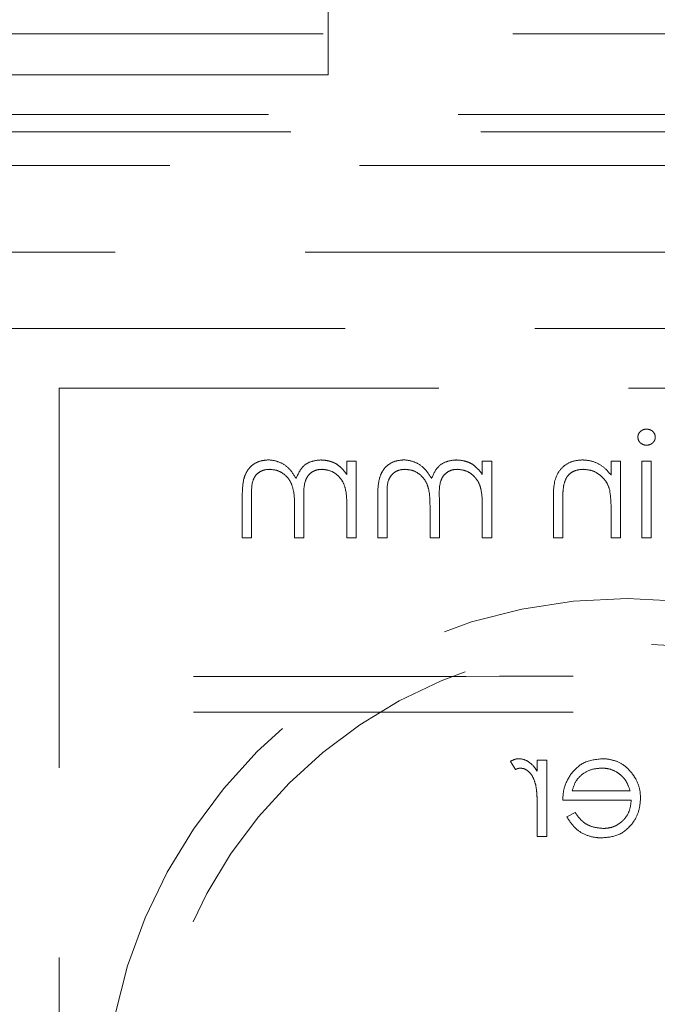
# Model space of a CAD drawing. Units: millimetres. Extents: x 11 to 205, y 5 to 292.
# Drawn here: x 69 to 71, y 227 to 230 of the extents above; entities that cross this region are included whole.
import ezdxf

# ---------------------------------------------------------------- set-up
doc = ezdxf.new("R2010")
doc.units = ezdxf.units.MM
doc.linetypes.add('HIDDEN', pattern=[1.905, 1.27, -0.635])

msp = doc.modelspace()

# ---------------------------------------------------------------- linework, layer by layer
at = {"color": 7, "linetype": 'HIDDEN', "lineweight": 18}
for p, q in [((70.0353, 230.1133), (70.0353, 230.3633)), ((77.638, 230.2508), (60.4326, 230.2508)), ((70.0353, 230.1133), (68.0353, 230.1133)), ((57.1353, 229.9806), (80.9353, 229.9806)), ((79.4353, 229.9233), (58.6353, 229.9233)), ((80.9353, 229.8106), (57.1353, 229.8106)), ((60.4326, 229.5208), (77.638, 229.5208)), ((75.8068, 229.2647), (62.2582, 229.2647)), ((69.1353, 229.0647), (69.1353, 220.7647)), ((69.1353, 229.0647), (74.8853, 229.0647)), ((70.0975, 228.8205), (70.0975, 228.776)), ((70.1289, 228.8205), (70.0975, 228.8205)), ((70.1289, 228.5647), (70.1289, 228.8205)), ((70.5507, 228.8205), (70.5507, 228.776)), ((70.5821, 228.8205), (70.5507, 228.8205)), ((70.5821, 228.5647), (70.5821, 228.8205)), ((71.0128, 228.8205), (70.9814, 228.8205)), ((70.9814, 228.8205), (70.9814, 228.7743)), ((71.0128, 228.5647), (71.0128, 228.8205)), ((71.0846, 228.8205), (71.0846, 228.5647)), ((71.1161, 228.8205), (71.0846, 228.8205)), ((71.1161, 228.5647), (71.1161, 228.8205)), ((69.7475, 228.7032), (69.7475, 228.5647)), ((69.7789, 228.5647), (69.7789, 228.7034)), ((69.9539, 228.5647), (69.9539, 228.6947)), ((70.2007, 228.7032), (70.2007, 228.5647)), ((70.2321, 228.5647), (70.2321, 228.7034)), ((70.4071, 228.5647), (70.4071, 228.6947)), ((70.7885, 228.6953), (70.7885, 228.5647)), ((69.9225, 228.6642), (69.9225, 228.5647)), ((70.0975, 228.6723), (70.0975, 228.5647)), ((70.3757, 228.6642), (70.3757, 228.5647)), ((70.5507, 228.6723), (70.5507, 228.5647)), ((70.8199, 228.5647), (70.8199, 228.685)), ((70.9814, 228.6572), (70.9814, 228.5647)), ((69.7475, 228.5647), (69.7789, 228.5647)), ((69.9225, 228.5647), (69.9539, 228.5647)), ((70.0975, 228.5647), (70.1289, 228.5647)), ((70.2007, 228.5647), (70.2321, 228.5647)), ((70.3757, 228.5647), (70.4071, 228.5647)), ((70.5507, 228.5647), (70.5821, 228.5647)), ((70.7885, 228.5647), (70.8199, 228.5647)), ((70.9814, 228.5647), (71.0128, 228.5647)), ((71.0846, 228.5647), (71.1161, 228.5647)), ((70.6449, 227.8162), (70.6621, 227.789)), ((70.7661, 227.8205), (70.7346, 227.8205)), ((70.7346, 227.8205), (70.7346, 227.7828)), ((70.7661, 227.5647), (70.7661, 227.8205)), ((71.0455, 227.7173), (70.8513, 227.7173)), ((70.8199, 227.6858), (71.0487, 227.6858)), ((70.7346, 227.6506), (70.7346, 227.5647)), ((70.8613, 227.6455), (70.8334, 227.6308)), ((70.7346, 227.5647), (70.7661, 227.5647))]:
    msp.add_line(p, q, dxfattribs=at)
for radius in [1.75, 1.6]:
    msp.add_circle((71.0353, 226.6113), radius, dxfattribs=at)
for points, knots in [([(71.1005, 228.9282), (71.0967, 228.9278), (71.089, 228.9271), (71.0795, 228.9208), (71.0731, 228.9125), (71.0714, 228.9054), (71.0712, 228.9018), (71.0712, 228.9011)], [0, 0, 0, 0, 0.2568248, 0.5163332, 0.7517244, 0.954359, 1, 1, 1, 1]), ([(71.1295, 228.9011), (71.1292, 228.9044), (71.1285, 228.911), (71.1223, 228.9197), (71.1136, 228.9261), (71.1055, 228.9279), (71.1012, 228.9281), (71.1005, 228.9282)], [0, 0, 0, 0, 0.223714, 0.449826, 0.702841, 0.950899, 1, 1, 1, 1]), ([(71.0712, 228.9011), (71.0718, 228.897), (71.073, 228.8887), (71.0813, 228.8802), (71.0907, 228.875), (71.0972, 228.8745), (71.1005, 228.8743)], [0, 0, 0, 0, 0.2791196, 0.5587563, 0.7793612, 1, 1, 1, 1]), ([(71.1005, 228.8743), (71.1042, 228.8746), (71.1116, 228.8753), (71.1209, 228.8815), (71.1275, 228.8896), (71.1293, 228.8967), (71.1295, 228.9004), (71.1295, 228.9011)], [0, 0, 0, 0, 0.252041, 0.506491, 0.745401, 0.954124, 1, 1, 1, 1]), ([(69.8341, 228.8249), (69.8235, 228.824), (69.804, 228.8223), (69.779, 228.8073), (69.7615, 228.7867), (69.7483, 228.7514), (69.7478, 228.7229), (69.7475, 228.7032)], [0, 0, 0, 0, 0.185292, 0.342886, 0.500677, 0.654627, 1, 1, 1, 1]), ([(69.9279, 228.7632), (69.9202, 228.7752), (69.9061, 228.7972), (69.874, 228.8186), (69.849, 228.8244), (69.8357, 228.8249), (69.8341, 228.8249)], [0, 0, 0, 0, 0.360547, 0.658946, 0.958636, 1, 1, 1, 1]), ([(70.0093, 228.8249), (69.999, 228.8239), (69.9786, 228.8218), (69.9452, 228.803), (69.9344, 228.7783), (69.9279, 228.7632)], [0, 0, 0, 0, 0.280824, 0.561532, 1, 1, 1, 1]), ([(70.062, 228.812), (70.0578, 228.8139), (70.0496, 228.8179), (70.0321, 228.8234), (70.0184, 228.8243), (70.0093, 228.8249)], [0, 0, 0, 0, 0.251144, 0.502738, 1, 1, 1, 1]), ([(70.2873, 228.8249), (70.2767, 228.824), (70.2572, 228.8223), (70.2322, 228.8073), (70.2147, 228.7867), (70.2015, 228.7514), (70.201, 228.7229), (70.2007, 228.7032)], [0, 0, 0, 0, 0.185276, 0.342872, 0.500666, 0.654624, 1, 1, 1, 1]), ([(70.3811, 228.7632), (70.3734, 228.7752), (70.3593, 228.7972), (70.3272, 228.8186), (70.3022, 228.8244), (70.2889, 228.8249), (70.2873, 228.8249)], [0, 0, 0, 0, 0.360556, 0.658927, 0.958637, 1, 1, 1, 1]), ([(70.4625, 228.8249), (70.4522, 228.8239), (70.4318, 228.8218), (70.3984, 228.803), (70.3876, 228.7783), (70.3811, 228.7632)], [0, 0, 0, 0, 0.28083, 0.561522, 1, 1, 1, 1]), ([(70.5152, 228.812), (70.5111, 228.8139), (70.5028, 228.8179), (70.4853, 228.8234), (70.4716, 228.8243), (70.4625, 228.8249)], [0, 0, 0, 0, 0.251093, 0.502739, 1, 1, 1, 1]), ([(70.8841, 228.8249), (70.8727, 228.8239), (70.8497, 228.8219), (70.8196, 228.8036), (70.7891, 228.7626), (70.7887, 228.7231), (70.7885, 228.6953)], [0, 0, 0, 0, 0.187012, 0.37388, 0.560624, 1, 1, 1, 1]), ([(70.9814, 228.7743), (70.9753, 228.7817), (70.9612, 228.7989), (70.9313, 228.8179), (70.9031, 228.8244), (70.8874, 228.8248), (70.8841, 228.8249)], [0, 0, 0, 0, 0.251918, 0.585146, 0.914269, 1, 1, 1, 1]), ([(69.7789, 228.7034), (69.7784, 228.7215), (69.7778, 228.7455), (69.7907, 228.7724), (69.8036, 228.7842), (69.8203, 228.7923), (69.8328, 228.7931), (69.8395, 228.7935)], [0, 0, 0, 0, 0.427652, 0.564274, 0.700912, 0.84024, 1, 1, 1, 1]), ([(69.8395, 228.7935), (69.8487, 228.7926), (69.8672, 228.7907), (69.8911, 228.7757), (69.9089, 228.7546), (69.9224, 228.7168), (69.9225, 228.686), (69.9225, 228.6642)], [0, 0, 0, 0, 0.158043, 0.317061, 0.473204, 0.626667, 1, 1, 1, 1]), ([(69.9539, 228.6947), (69.9531, 228.7155), (69.9522, 228.7423), (69.9662, 228.7719), (69.9794, 228.7841), (69.996, 228.7923), (70.0083, 228.7931), (70.0147, 228.7935)], [0, 0, 0, 0, 0.458964, 0.591481, 0.723927, 0.855614, 1, 1, 1, 1]), ([(70.0147, 228.7935), (70.024, 228.7925), (70.0425, 228.7904), (70.0666, 228.7751), (70.0845, 228.7536), (70.0967, 228.7184), (70.0972, 228.6908), (70.0975, 228.6723)], [0, 0, 0, 0, 0.167173, 0.335025, 0.501861, 0.666403, 1, 1, 1, 1]), ([(70.0975, 228.776), (70.0918, 228.7837), (70.0817, 228.7975), (70.068, 228.8075), (70.062, 228.812)], [0, 0, 0, 0, 0.560132, 1, 1, 1, 1]), ([(70.2321, 228.7034), (70.2316, 228.7215), (70.231, 228.7455), (70.2439, 228.7724), (70.2568, 228.7842), (70.2735, 228.7923), (70.286, 228.7931), (70.2927, 228.7935)], [0, 0, 0, 0, 0.427657, 0.564271, 0.70091, 0.840262, 1, 1, 1, 1]), ([(70.2927, 228.7935), (70.3019, 228.7926), (70.3204, 228.7907), (70.3444, 228.7757), (70.3621, 228.7546), (70.3757, 228.7168), (70.3757, 228.686), (70.3757, 228.6642)], [0, 0, 0, 0, 0.1580413, 0.317072, 0.4732121, 0.6266738, 1, 1, 1, 1]), ([(70.4071, 228.6947), (70.4064, 228.7155), (70.4054, 228.7423), (70.4194, 228.7719), (70.4326, 228.7841), (70.4492, 228.7923), (70.4615, 228.7931), (70.4679, 228.7935)], [0, 0, 0, 0, 0.458963, 0.59148, 0.723926, 0.855613, 1, 1, 1, 1]), ([(70.4679, 228.7935), (70.4772, 228.7925), (70.4958, 228.7904), (70.5198, 228.7751), (70.5377, 228.7536), (70.5499, 228.7184), (70.5504, 228.6908), (70.5507, 228.6723)], [0, 0, 0, 0, 0.167171, 0.335022, 0.501868, 0.666407, 1, 1, 1, 1]), ([(70.5507, 228.776), (70.545, 228.7837), (70.5349, 228.7975), (70.5212, 228.8075), (70.5152, 228.812)], [0, 0, 0, 0, 0.560132, 1, 1, 1, 1]), ([(70.8236, 228.7432), (70.8265, 228.7523), (70.8313, 228.7673), (70.8471, 228.7829), (70.8662, 228.7921), (70.881, 228.793), (70.8896, 228.7935)], [0, 0, 0, 0, 0.31117, 0.513683, 0.716072, 1, 1, 1, 1]), ([(70.8896, 228.7935), (70.9007, 228.7924), (70.9229, 228.7901), (70.9488, 228.772), (70.9678, 228.7505), (70.9737, 228.734), (70.9766, 228.7258)], [0, 0, 0, 0, 0.279552, 0.559405, 0.779699, 1, 1, 1, 1]), ([(70.8199, 228.685), (70.8199, 228.6899), (70.82, 228.6996), (70.8203, 228.7191), (70.8223, 228.7336), (70.8236, 228.7432)], [0, 0, 0, 0, 0.250365, 0.500714, 1, 1, 1, 1]), ([(70.9766, 228.7258), (70.9783, 228.7131), (70.9815, 228.6903), (70.9815, 228.6673), (70.9814, 228.6572)], [0, 0, 0, 0, 0.559678, 1, 1, 1, 1]), ([(61.9643, 228.1139), (62.5466, 228.1118), (63.7111, 228.1075), (65.4804, 228.1033), (67.2595, 228.1007), (69.0453, 228.0998), (70.8311, 228.1007), (72.6078, 228.1033), (74.3703, 228.1076), (75.5281, 228.1118), (76.1063, 228.1139)], [0, 0, 0, 0, 0.12517, 0.250313, 0.37544, 0.500683, 0.625974, 0.751112, 0.875723, 1, 1, 1, 1]), ([(61.9643, 227.9674), (62.5466, 227.9695), (63.7111, 227.9738), (65.4804, 227.978), (67.2595, 227.9807), (69.0453, 227.9815), (70.8311, 227.9806), (72.6078, 227.978), (74.3703, 227.9737), (75.5281, 227.9695), (76.1063, 227.9674)], [0, 0, 0, 0, 0.125172, 0.250313, 0.37544, 0.500683, 0.625974, 0.751112, 0.875723, 1, 1, 1, 1]), ([(70.6722, 227.8249), (70.6698, 227.8248), (70.6649, 227.8245), (70.6555, 227.8219), (70.6491, 227.8185), (70.6449, 227.8162)], [0, 0, 0, 0, 0.251632, 0.504094, 1, 1, 1, 1]), ([(70.7346, 227.7828), (70.7309, 227.7883), (70.7218, 227.8018), (70.7036, 227.8176), (70.6847, 227.8244), (70.6748, 227.8248), (70.6722, 227.8249)], [0, 0, 0, 0, 0.252624, 0.6216453, 0.9022154, 1, 1, 1, 1]), ([(70.9507, 227.8249), (70.928, 227.8223), (70.8873, 227.8176), (70.8598, 227.7878), (70.8477, 227.7746)], [0, 0, 0, 0, 0.558912, 1, 1, 1, 1]), ([(71.0507, 227.7773), (71.0443, 227.7845), (71.0295, 227.8015), (70.9978, 227.8192), (70.9692, 227.8244), (70.9535, 227.8249), (70.9507, 227.8249)], [0, 0, 0, 0, 0.251517, 0.589008, 0.926247, 1, 1, 1, 1]), ([(70.6621, 227.789), (70.6634, 227.7895), (70.666, 227.7907), (70.6712, 227.7928), (70.6754, 227.7932), (70.6782, 227.7935)], [0, 0, 0, 0, 0.2516, 0.50337, 1, 1, 1, 1]), ([(70.6782, 227.7935), (70.6829, 227.7929), (70.6924, 227.7917), (70.705, 227.7831), (70.7188, 227.7681), (70.7254, 227.7516), (70.7285, 227.7402), (70.729, 227.7384)], [0, 0, 0, 0, 0.175974, 0.352188, 0.556498, 0.931785, 1, 1, 1, 1]), ([(70.8477, 227.7746), (70.8386, 227.7592), (70.8223, 227.7317), (70.8206, 227.6999), (70.8199, 227.6858)], [0, 0, 0, 0, 0.5589011, 1, 1, 1, 1]), ([(70.8513, 227.7173), (70.8553, 227.7299), (70.8623, 227.7519), (70.8879, 227.7767), (70.9171, 227.791), (70.9391, 227.7927), (70.9491, 227.7935)], [0, 0, 0, 0, 0.2915261, 0.5080058, 0.7768289, 1, 1, 1, 1]), ([(70.9491, 227.7935), (70.9551, 227.7933), (70.9721, 227.7926), (70.9955, 227.7847), (71.0096, 227.7737), (71.015, 227.7696)], [0, 0, 0, 0, 0.251711, 0.713525, 1, 1, 1, 1]), ([(71.0802, 227.6919), (71.0798, 227.6996), (71.0788, 227.7222), (71.0687, 227.752), (71.0554, 227.7707), (71.0507, 227.7773)], [0, 0, 0, 0, 0.25135, 0.738139, 1, 1, 1, 1]), ([(70.729, 227.7384), (70.7303, 227.7312), (70.7329, 227.7166), (70.7343, 227.6873), (70.7345, 227.6653), (70.7346, 227.6506)], [0, 0, 0, 0, 0.251043, 0.501475, 1, 1, 1, 1]), ([(71.015, 227.7696), (71.0187, 227.7659), (71.026, 227.7588), (71.0371, 227.7414), (71.0421, 227.7269), (71.0455, 227.7173)], [0, 0, 0, 0, 0.251651, 0.501062, 1, 1, 1, 1]), ([(70.9515, 227.5602), (70.971, 227.5619), (71.0098, 227.5654), (71.0516, 227.6028), (71.076, 227.6464), (71.0788, 227.6767), (71.0802, 227.6919)], [0, 0, 0, 0, 0.279864, 0.558824, 0.779435, 1, 1, 1, 1]), ([(71.0487, 227.6858), (71.0475, 227.6736), (71.0452, 227.6509), (71.0273, 227.6223), (71.0034, 227.6019), (70.9777, 227.5927), (70.9614, 227.5919), (70.9554, 227.5916)], [0, 0, 0, 0, 0.247884, 0.458165, 0.668287, 0.87923, 1, 1, 1, 1]), ([(70.9554, 227.5916), (70.9421, 227.5929), (70.9185, 227.5953), (70.8879, 227.6114), (70.8716, 227.6302), (70.8636, 227.6421), (70.8613, 227.6455)], [0, 0, 0, 0, 0.351817, 0.62121, 0.891352, 1, 1, 1, 1]), ([(70.8334, 227.6308), (70.8421, 227.617), (70.8582, 227.5916), (70.8962, 227.5683), (70.928, 227.5607), (70.9465, 227.5603), (70.9515, 227.5602)], [0, 0, 0, 0, 0.333741, 0.615549, 0.897192, 1, 1, 1, 1])]:
    msp.add_open_spline(points, degree=3, knots=knots, dxfattribs=at)

doc.saveas('drawing.dxf')
